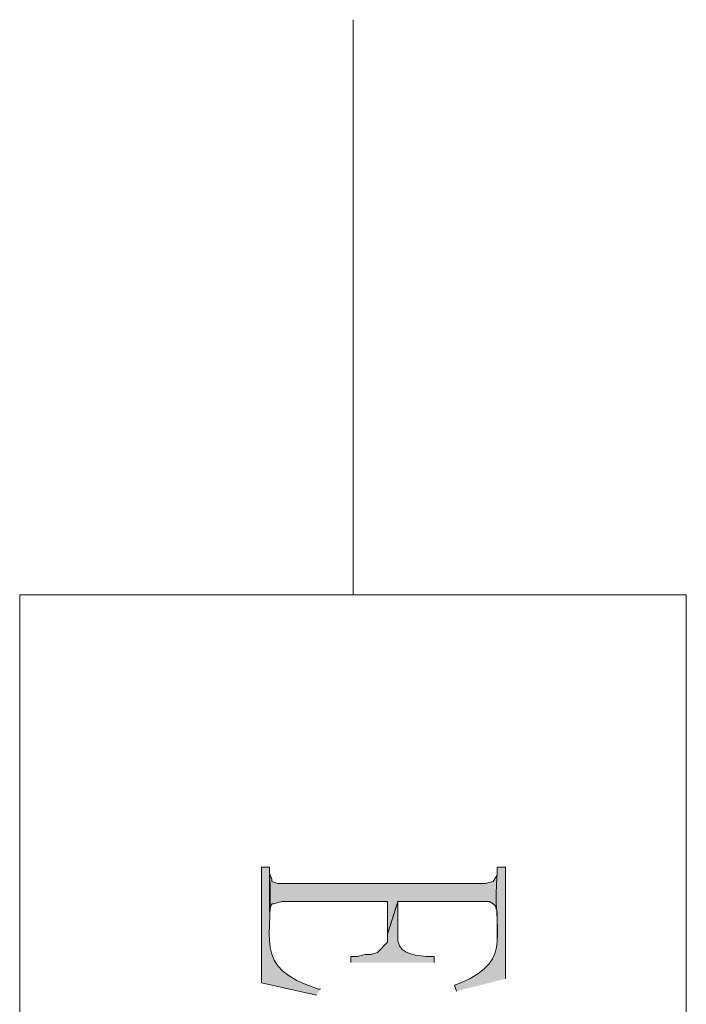
# Model space of a CAD drawing. Units: inches. Extents: x 0 to 11.7, y 0 to 16.5.
# Drawn here: x 5.3 to 5.6, y 8.3 to 8.7 of the extents above; entities that cross this region are included whole.
import ezdxf

# ---------------------------------------------------------------- set-up
doc = ezdxf.new("R2010")
doc.units = ezdxf.units.IN
doc.header["$MEASUREMENT"] = 0
doc.layers.add('Layer 1', color=7, linetype='Continuous')

# ---------------------------------------------------------------- blocks, each defined once
blk = doc.blocks.new('block 3')
at = {"layer": 'Layer 1', "true_color": 0xff0000}
h = blk.add_hatch(color=1, dxfattribs=at)
edge = h.paths.add_edge_path()
edge.add_spline(control_points=[(5.41667, 8.32665), (5.41667, 8.32665), (5.41583, 8.32665), (5.41583, 8.32665), (5.38786, 8.33553), (5.39777, 8.34721), (5.39583, 8.37415), (5.39583, 8.37415), (5.39583, 8.37665), (5.39583, 8.37665), (5.39583, 8.37665), (5.3925, 8.37665), (5.3925, 8.37665), (5.3925, 8.37665), (5.3925, 8.32916), (5.3925, 8.32916), (5.3925, 8.32916), (5.415, 8.32415), (5.415, 8.32415)], knot_values=[0, 0, 0, 0, 0.013889, 0.013889, 0.013889, 0.027778, 0.027778, 0.027778, 0.041667, 0.041667, 0.041667, 0.055556, 0.055556, 0.055556, 0.069444, 0.069444, 0.069444, 0.083333, 0.083333, 0.083333, 0.083333], degree=3, periodic=0)
edge.add_line((5.415, 8.32415), (5.41667, 8.32665))
blk.add_hatch(color=1, dxfattribs=at).paths.add_polyline_path([(5.48917, 8.37415), (5.48917, 8.37332), (5.4875, 8.37082), (5.48417, 8.36999), (5.39917, 8.36999), (5.39667, 8.37082), (5.39667, 8.37165), (5.39583, 8.37415), (5.39583, 8.35832), (5.39583, 8.35915), (5.39667, 8.36165), (5.3975, 8.36165), (5.40084, 8.36249), (5.44417, 8.36249), (5.44417, 8.34916), (5.44834, 8.36249), (5.48583, 8.36249), (5.4875, 8.36165), (5.48834, 8.36082), (5.48917, 8.35832), (5.48917, 8.34582)])
h = blk.add_hatch(color=1, dxfattribs=at)
edge = h.paths.add_edge_path()
edge.add_spline(control_points=[(5.4925, 8.33082), (5.4925, 8.33082), (5.4925, 8.37665), (5.4925, 8.37665), (5.4925, 8.37665), (5.48916, 8.37665), (5.48916, 8.37665), (5.48916, 8.37665), (5.48916, 8.37415), (5.48916, 8.37415), (5.4866, 8.34961), (5.49675, 8.33906), (5.47417, 8.32915), (5.47417, 8.32915), (5.47167, 8.32831), (5.47167, 8.32831), (5.47167, 8.32831), (5.4725, 8.32582), (5.4725, 8.32582)], knot_values=[0, 0, 0, 0, 0.013889, 0.013889, 0.013889, 0.027778, 0.027778, 0.027778, 0.041667, 0.041667, 0.041667, 0.055556, 0.055556, 0.055556, 0.069444, 0.069444, 0.069444, 0.083333, 0.083333, 0.083333, 0.083333], degree=3, periodic=0)
edge.add_line((5.4725, 8.32582), (5.4925, 8.33082))
h = blk.add_hatch(color=1, dxfattribs=at)
edge = h.paths.add_edge_path()
edge.add_spline(control_points=[(5.46333, 8.33748), (5.46333, 8.33748), (5.46333, 8.33999), (5.46333, 8.33999), (5.46333, 8.33999), (5.46, 8.33999), (5.46, 8.33999), (5.45416, 8.34082), (5.44773, 8.34082), (5.44833, 8.34915), (5.44833, 8.34915), (5.44833, 8.36248), (5.44833, 8.36248), (5.44833, 8.36248), (5.44417, 8.34915), (5.44417, 8.34915), (5.44417, 8.34915), (5.44417, 8.34582), (5.44417, 8.34582), (5.44417, 8.34582), (5.44, 8.34165), (5.44, 8.34165), (5.44, 8.34165), (5.4375, 8.34082), (5.4375, 8.34082), (5.4375, 8.34082), (5.435, 8.34082), (5.435, 8.34082), (5.435, 8.34082), (5.43167, 8.33999), (5.43167, 8.33999), (5.43167, 8.33999), (5.42917, 8.33999), (5.42917, 8.33999), (5.42917, 8.33999), (5.42917, 8.33748), (5.42917, 8.33748)], knot_values=[0, 0, 0, 0, 0.013889, 0.013889, 0.013889, 0.027778, 0.027778, 0.027778, 0.041667, 0.041667, 0.041667, 0.055556, 0.055556, 0.055556, 0.069444, 0.069444, 0.069444, 0.083333, 0.083333, 0.083333, 0.097222, 0.097222, 0.097222, 0.111111, 0.111111, 0.111111, 0.125, 0.125, 0.125, 0.138889, 0.138889, 0.138889, 0.152778, 0.152778, 0.152778, 0.166667, 0.166667, 0.166667, 0.166667], degree=3, periodic=0)
edge.add_line((5.42917, 8.33748), (5.46333, 8.33748))
at = {"layer": 'Layer 1', "color": 7, "lineweight": 5, "true_color": 0xffffff}
blk.add_lwpolyline([(5.43, 8.72416), (5.43, 8.48832)], dxfattribs=at)
at = {"layer": 'Layer 1', "color": 1, "lineweight": 13, "true_color": 0xff0000}
blk.add_lwpolyline([(5.29333, 8.48832), (5.56666, 8.48832), (5.56666, 7.28495), (5.29333, 7.28495), (5.29333, 8.48832)], dxfattribs=at)
at = {"layer": 'Layer 1', "lineweight": 0}
blk.add_lwpolyline([(5.48917, 8.37415), (5.48917, 8.37332), (5.4875, 8.37082), (5.48417, 8.36999), (5.39917, 8.36999), (5.39667, 8.37082), (5.39667, 8.37165), (5.39583, 8.37415), (5.39583, 8.35832), (5.39583, 8.35915), (5.39667, 8.36165), (5.3975, 8.36165), (5.40084, 8.36249), (5.44417, 8.36249), (5.44417, 8.34916), (5.44834, 8.36249), (5.48583, 8.36249), (5.4875, 8.36165), (5.48834, 8.36082), (5.48917, 8.35832), (5.48917, 8.34582)], dxfattribs=at)
for points, knots in [([(5.41667, 8.32665), (5.41667, 8.32665), (5.41583, 8.32665), (5.41583, 8.32665), (5.38786, 8.33553), (5.39777, 8.34721), (5.39583, 8.37415), (5.39583, 8.37415), (5.39583, 8.37665), (5.39583, 8.37665), (5.39583, 8.37665), (5.3925, 8.37665), (5.3925, 8.37665), (5.3925, 8.37665), (5.3925, 8.32916), (5.3925, 8.32916), (5.3925, 8.32916), (5.415, 8.32415), (5.415, 8.32415)], [0, 0, 0, 0, 1, 1, 1, 2, 2, 2, 3, 3, 3, 4, 4, 4, 5, 5, 5, 6, 6, 6, 6]), ([(5.4925, 8.33082), (5.4925, 8.33082), (5.4925, 8.37665), (5.4925, 8.37665), (5.4925, 8.37665), (5.48916, 8.37665), (5.48916, 8.37665), (5.48916, 8.37665), (5.48916, 8.37415), (5.48916, 8.37415), (5.4866, 8.34961), (5.49675, 8.33906), (5.47417, 8.32915), (5.47417, 8.32915), (5.47167, 8.32831), (5.47167, 8.32831), (5.47167, 8.32831), (5.4725, 8.32582), (5.4725, 8.32582)], [0, 0, 0, 0, 1, 1, 1, 2, 2, 2, 3, 3, 3, 4, 4, 4, 5, 5, 5, 6, 6, 6, 6]), ([(5.46333, 8.33748), (5.46333, 8.33748), (5.46333, 8.33999), (5.46333, 8.33999), (5.46333, 8.33999), (5.46, 8.33999), (5.46, 8.33999), (5.45416, 8.34082), (5.44773, 8.34082), (5.44833, 8.34915), (5.44833, 8.34915), (5.44833, 8.36248), (5.44833, 8.36248), (5.44833, 8.36248), (5.44417, 8.34915), (5.44417, 8.34915), (5.44417, 8.34915), (5.44417, 8.34582), (5.44417, 8.34582), (5.44417, 8.34582), (5.44, 8.34165), (5.44, 8.34165), (5.44, 8.34165), (5.4375, 8.34082), (5.4375, 8.34082), (5.4375, 8.34082), (5.435, 8.34082), (5.435, 8.34082), (5.435, 8.34082), (5.43167, 8.33999), (5.43167, 8.33999), (5.43167, 8.33999), (5.42917, 8.33999), (5.42917, 8.33999), (5.42917, 8.33999), (5.42917, 8.33748), (5.42917, 8.33748)], [0, 0, 0, 0, 1, 1, 1, 2, 2, 2, 3, 3, 3, 4, 4, 4, 5, 5, 5, 6, 6, 6, 7, 7, 7, 8, 8, 8, 9, 9, 9, 10, 10, 10, 11, 11, 11, 12, 12, 12, 12])]:
    blk.add_open_spline(points, degree=3, knots=knots, dxfattribs=at)

msp = doc.modelspace()

# ---------------------------------------------------------------- block references
at = {"layer": 'Layer 1'}
msp.add_blockref('block 3', (0, 0), dxfattribs=at)

doc.saveas('drawing.dxf')
